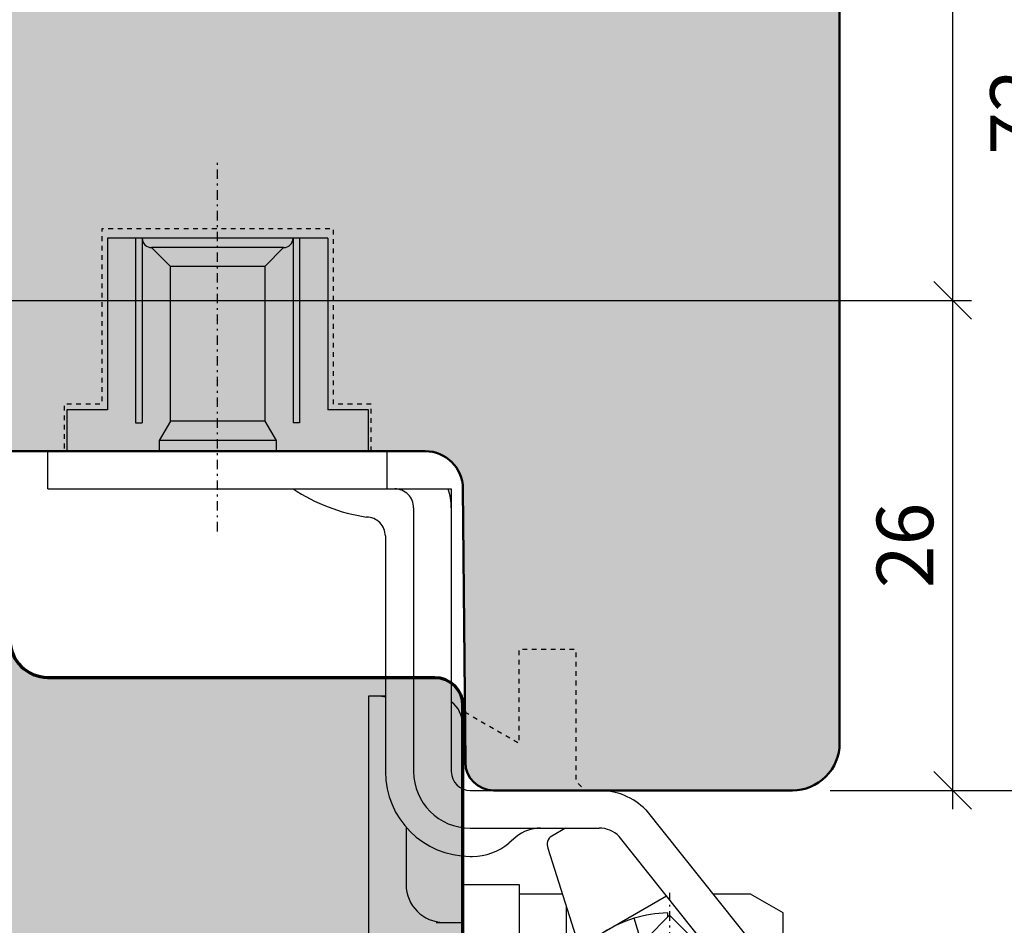
# Model space of a CAD drawing. Extents: x -427 to 10724, y -1070 to 3930.
# Drawn here: x 833 to 885, y 272 to 320 of the extents above; entities that cross this region are included whole.
import ezdxf

# ---------------------------------------------------------------- set-up
doc = ezdxf.new("R2010")
doc.units = 0
for name, pattern in [('AUSGEZOGEN', [0]), ('STRICHPUNKT', [1, 0.5, -0.25, 0, -0.25]), ('VERDECKT2', [0.5, 0.25, -0.25])]:
    doc.linetypes.add(name, pattern=pattern)
doc.layers.get('0').update_dxf_attribs({"linetype": 'CONTINUOUS', "lineweight": 5, "plot": 0})
doc.layers.get('Defpoints').update_dxf_attribs({"linetype": 'CONTINUOUS', "lineweight": 0})
for name, color, linetype in [('BEM-1', 10, 'CONTINUOUS'), ('Beschläge', 252, 'CONTINUOUS'), ('PR Linie', 252, 'CONTINUOUS'), ('Schraffur Solid', 254, 'CONTINUOUS')]:
    doc.layers.add(name, color=color, linetype=linetype)
doc.layers.add('Flügel', color=46, linetype='CONTINUOUS', lineweight=50)
doc.layers.add('Rahmen', color=44, linetype='CONTINUOUS', lineweight=50)
doc.styles.add('BEMASSUNG', font='ARIALN.TTF')
doc.dimstyles.new('BEM-1', dxfattribs={"dimtxt": 3, "dimasz": 2, "dimexe": 1, "dimexo": 2, "dimgap": 1, "dimtad": 1, "dimdec": 1, "dimdsep": 46, "dimtxsty": 'BEMASSUNG', "dimblk1": 'OBLIQUE', "dimblk2": 'OBLIQUE', "dimsah": 1, "dimcen": 0, "dimdle": 1, "dimclrd": 256, "dimclre": 256, "dimclrt": 7, "dimadec": 1, "dimazin": 2, "dimtfac": 1, "dimtdec": 1, "dimtix": 1, "dimtmove": 2, "dimatfit": 3, "dimfxl": 1, "dimtolj": 1, "dimarcsym": 0})

# ---------------------------------------------------------------- blocks, each defined once
blk = doc.blocks.new('_OBLIQUE')
at = {"color": 0, "linetype": 'ByBlock'}
blk.add_line((-0.5, -0.5), (0.5, 0.5), dxfattribs=at)
blk = doc.blocks.new('*D270')
at = {"layer": 'BEM-1', "lineweight": -2, "transparency": 16777216}
for p, q in [((882.2182519551039, 278.0663883490181), (882.2182519551039, 306.0664074225031)), ((812.6876729840011, 305.0664074225031), (883.2182519551039, 305.0664074225031)), ((875.7182519551039, 279.0663883490181), (883.2182519551039, 279.0663883490181))]:
    blk.add_line(p, q, dxfattribs=at)
at = {"layer": 'Defpoints', "color": 0, "transparency": 16777216}
for p in [(810.6876729840011, 305.0664074225031), (882.2182519551039, 305.0664074225031), (873.7182519551039, 279.0663883490181)]:
    blk.add_point(p, dxfattribs=at)
at = {"layer": 'BEM-1', "lineweight": -2, "transparency": 16777216, "xscale": 2, "yscale": 2, "zscale": 2}
for p, rotation in [((882.2182519551039, 305.0664074225031), 90), ((882.2182519551039, 279.0663883490181), 270)]:
    blk.add_blockref('_OBLIQUE', p, dxfattribs=dict(at, rotation=rotation))
at = {"layer": 'BEM-1', "color": 7, "transparency": 16777216, "insert": (879.6865329919387, 292.0663978857607), "char_height": 3, "attachment_point": 5, "rotation": 90, "style": 'BEMASSUNG'}
blk.add_mtext('\\A1;26', dxfattribs=at)
blk = doc.blocks.new('*D271')
at = {"layer": 'BEM-1', "lineweight": -2, "transparency": 16777216}
for p, q in [((882.2182519551039, 304.0664074225031), (882.2182519551039, 352.0663959784113)), ((862.2182477825851, 351.0663959784113), (883.2182519551039, 351.0663959784113)), ((812.6876729840011, 305.0664074225031), (883.2182519551039, 305.0664074225031))]:
    blk.add_line(p, q, dxfattribs=at)
at = {"layer": 'Defpoints', "color": 0, "transparency": 16777216}
for p in [(860.2182477825851, 351.0663959784113), (882.2182519551039, 351.0663959784113), (810.6876729840011, 305.0664074225031)]:
    blk.add_point(p, dxfattribs=at)
at = {"layer": 'BEM-1', "lineweight": -2, "transparency": 16777216, "xscale": 2, "yscale": 2, "zscale": 2}
for p, rotation in [((882.2182519551039, 351.0663959784113), 90), ((882.2182519551039, 305.0664074225031), 270)]:
    blk.add_blockref('_OBLIQUE', p, dxfattribs=dict(at, rotation=rotation))
at = {"layer": 'BEM-1', "color": 7, "transparency": 16777216, "insert": (879.6865329919387, 328.0664017004573), "char_height": 3, "attachment_point": 5, "rotation": 90, "style": 'BEMASSUNG'}
blk.add_mtext('\\A1;46', dxfattribs=at)
blk = doc.blocks.new('*D272')
at = {"layer": 'BEM-1', "lineweight": -2, "transparency": 16777216}
for p, q in [((888.2182519551039, 278.0663883490163), (888.2182519551039, 352.0663959784113)), ((862.2182477825851, 351.0663959784113), (889.2182519551039, 351.0663959784113)), ((875.7182494503601, 279.0663883490163), (889.2182519551039, 279.0663883490163))]:
    blk.add_line(p, q, dxfattribs=at)
at = {"layer": 'Defpoints', "color": 0, "transparency": 16777216}
for p in [(860.2182477825851, 351.0663959784113), (888.2182519551039, 351.0663959784113), (873.7182494503601, 279.0663883490163)]:
    blk.add_point(p, dxfattribs=at)
at = {"layer": 'BEM-1', "lineweight": -2, "transparency": 16777216, "xscale": 2, "yscale": 2, "zscale": 2}
for p, rotation in [((888.2182519551039, 351.0663959784113), 90), ((888.2182519551039, 279.0663883490163), 270)]:
    blk.add_blockref('_OBLIQUE', p, dxfattribs=dict(at, rotation=rotation))
at = {"layer": 'BEM-1', "color": 7, "transparency": 16777216, "insert": (885.7121128009428, 315.0663921637139), "char_height": 3, "attachment_point": 5, "rotation": 90, "style": 'BEMASSUNG'}
blk.add_mtext('\\A1;72', dxfattribs=at)
blk = doc.blocks.new('*D283')
at = {"layer": 'BEM-1', "lineweight": -2, "transparency": 16777216}
for p, q in [((763.2222150677417, 304.0664074225031), (763.2222150677417, 352.0663959784113)), ((853.3740171307296, 351.0663959784113), (762.2222150677417, 351.0663959784113)), ((798.7182821148605, 305.0664074225031), (762.2222150677417, 305.0664074225031))]:
    blk.add_line(p, q, dxfattribs=at)
at = {"layer": 'Defpoints', "color": 0, "transparency": 16777216}
for p in [(763.2222150677417, 351.0663959784113), (855.3740171307296, 351.0663959784113), (800.7182821148605, 305.0664074225031)]:
    blk.add_point(p, dxfattribs=at)
at = {"layer": 'BEM-1', "lineweight": -2, "transparency": 16777216, "xscale": 2, "yscale": 2, "zscale": 2}
for p, rotation in [((763.2222150677417, 351.0663959784113), 90), ((763.2222150677417, 305.0664074225031), 270)]:
    blk.add_blockref('_OBLIQUE', p, dxfattribs=dict(at, rotation=rotation))
at = {"layer": 'BEM-1', "color": 7, "transparency": 16777216, "insert": (760.6904961045765, 328.0664017004573), "char_height": 3, "attachment_point": 5, "rotation": 90, "style": 'BEMASSUNG'}
blk.add_mtext('\\A1;46', dxfattribs=at)
blk = doc.blocks.new('*D284')
at = {"layer": 'BEM-1', "lineweight": -2, "transparency": 16777216}
for p, q in [((757.2222150677416, 182.0663921637213), (757.2222150677417, 352.0663959784113)), ((853.3740171307296, 351.0663959784113), (756.2222150677417, 351.0663959784113)), ((853.3740095013349, 183.0663921637213), (756.2222150677416, 183.0663921637213))]:
    blk.add_line(p, q, dxfattribs=at)
at = {"layer": 'Defpoints', "color": 0, "transparency": 16777216}
for p in [(757.2222150677417, 351.0663959784113), (855.3740171307296, 351.0663959784113), (855.3740095013349, 183.0663921637213)]:
    blk.add_point(p, dxfattribs=at)
at = {"layer": 'BEM-1', "lineweight": -2, "transparency": 16777216, "xscale": 2, "yscale": 2, "zscale": 2}
for p, rotation in [((757.2222150677417, 351.0663959784113), 90), ((757.2222150677416, 183.0663921637213), 270)]:
    blk.add_blockref('_OBLIQUE', p, dxfattribs=dict(at, rotation=rotation))
at = {"layer": 'BEM-1', "color": 7, "transparency": 16777216, "insert": (754.6904961045765, 267.0663940710664), "char_height": 3, "attachment_point": 5, "rotation": 90, "style": 'BEMASSUNG'}
blk.add_mtext('\\A1;168', dxfattribs=at)
blk = doc.blocks.new('*D300')
at = {"layer": 'BEM-1', "lineweight": -2, "transparency": 16777216}
for p, q in [((888.2182519551038, 254.0663997931058), (888.2182519551039, 280.0663883490181)), ((875.7182519551039, 279.0663883490181), (889.2182519551039, 279.0663883490181)), ((875.7182346034497, 255.0663997931058), (889.2182519551038, 255.0663997931058))]:
    blk.add_line(p, q, dxfattribs=at)
at = {"layer": 'Defpoints', "color": 0, "transparency": 16777216}
for p in [(873.7182519551039, 279.0663883490181), (888.2182519551039, 279.0663883490181), (873.7182346034497, 255.0663997931058)]:
    blk.add_point(p, dxfattribs=at)
at = {"layer": 'BEM-1', "lineweight": -2, "transparency": 16777216, "xscale": 2, "yscale": 2, "zscale": 2}
for p, rotation in [((888.2182519551039, 279.0663883490181), 90), ((888.2182519551038, 255.0663997931058), 270)]:
    blk.add_blockref('_OBLIQUE', p, dxfattribs=dict(at, rotation=rotation))
at = {"layer": 'BEM-1', "color": 7, "transparency": 16777216, "insert": (885.7121128009428, 267.0663940710621), "char_height": 3, "attachment_point": 5, "rotation": 90, "style": 'BEMASSUNG'}
blk.add_mtext('\\A1;24', dxfattribs=at)
blk = doc.blocks.new('Siegenia Band')
at = {"layer": 'Beschläge', "linetype": 'STRICHPUNKT'}
for p, q in [((2.000000222324161e-06, -19.73269400000004), (0, 0)), ((24.0000100000002, -53.59231999999997), (24.0000070000001, -38.91107499999998))]:
    blk.add_line(p, q, dxfattribs=at)
at = {"layer": 'Beschläge', "linetype": 'AUSGEZOGEN'}
for p, q in [((-5.84997599999997, -4.177046000000018), (-5.84997599999997, -13.27705100000003)), ((5.850022999999965, -4.177046999999902), (-5.84997599999997, -4.177046000000018)), ((-4.34997599999997, -4.177045000000135), (-4.34997599999997, -13.97704399999998)), ((-3.999975000000177, -4.177046000000018), (-3.999975000000177, -13.97704399999998)), ((4.000023999999939, -4.177046999999902), (4.000023999999939, -13.97704399999998)), ((4.350022999999965, -4.177046000000018), (4.350022999999965, -13.97704399999998)), ((5.850022999999965, -4.177046999999902), (5.850022999999965, -13.27705100000003)), ((-3.963124999999764, -4.365448000000015), (-3.999976999999944, -4.402299999999968)), ((3.500023999999939, -4.677046000000018), (-3.499975000000177, -4.677045000000135)), ((-2.499976000000061, -5.677045000000135), (-3.499964000000091, -4.677045000000135)), ((3.500020999999833, -4.677045000000135), (2.500022000000172, -5.677045000000135)), ((-2.499976000000061, -13.87705000000005), (-2.499976000000061, -5.677045000000135)), ((2.399999993940582e-05, -5.677046000000018), (-2.499976000000061, -5.677045000000135)), ((2.500020999999833, -5.677046999999902), (2.399999993940582e-05, -5.677046000000018)), ((2.500022000000172, -5.677045000000135), (2.500022000000172, -13.87705000000005)), ((-7.999976000000061, -13.27705100000003), (-7.999976000000061, -15.47705100000007)), ((-5.84997599999997, -13.27705100000003), (-7.999976000000061, -13.27705100000003)), ((8.000022000000172, -13.27705100000003), (5.850022999999965, -13.27705100000003)), ((8.000022000000172, -15.47705100000007), (8.000022000000172, -13.27705100000003)), ((-4.34997599999997, -13.97704399999998), (-3.999975000000177, -13.97704399999998)), ((-2.499976000000061, -13.87705000000005), (-3.09997599999997, -14.91628200000002)), ((2.500022000000172, -13.87705000000005), (-2.499976000000061, -13.87705000000005)), ((2.500022000000172, -13.87705000000005), (3.100022999999965, -14.91627800000003)), ((4.350022999999965, -13.97704500000009), (4.000023999999939, -13.97704500000009)), ((3.100022999999965, -14.91627800000003), (-3.09997599999997, -14.91628200000002)), ((-3.09997599999997, -14.91628200000002), (-3.09997599999997, -15.47704999999996)), ((3.100022999999965, -14.91627800000003), (3.100022999999965, -15.47704999999996)), ((-9.000004999999874, -15.47705100000007), (8.999993999999788, -15.47705100000007)), ((-9.000004999999874, -17.47704999999996), (-9.000004999999874, -15.47705100000007)), ((-7.999976000000061, -15.47705100000007), (8.000022000000172, -15.47705100000007)), ((8.999993999999788, -17.47704999999996), (8.999993999999788, -15.47704999999996)), ((-9.000004999999874, -17.47704999999996), (12.39999200000011, -17.47704999999996)), ((12.39999200000011, -17.47704999999996), (12.39999500000022, -32.47704900000008)), ((10.39999299999999, -18.47704999999996), (10.3999960000001, -32.47704900000008)), ((8.899995000000217, -19.97704799999997), (8.899996000000101, -32.47704700000008)), ((8.000027000000046, -28.47701400000005), (8.00002399999994, -50.56279900000004)), ((8.899996000000101, -28.47701400000005), (8.000027000000046, -28.47701400000005)), ((13.00002200000017, -33.39357400000006), (13.00002200000017, -29.97701400000005)), ((13.39999500000022, -33.47704900000008), (20.24265999999989, -33.47704900000008)), ((22.71753399999989, -34.50217500000008), (28.59620899999982, -41.88082000000009)), ((10.00002200000017, -35.42495200000008), (10.00002200000017, -38.47702800000002)), ((13.39999500000022, -35.47704799999997), (20.242659, -35.47704799999997)), ((18.45450200000005, -35.47704900000008), (17.72942499999999, -35.89566500000001)), ((15.8423600000001, -35.94495900000004), (15.4488150000002, -36.27518200000009)), ((27.18199499999992, -43.29503199999999), (21.30332099999987, -35.91638699999999)), ((17.52627299999995, -36.53999599999997), (19.01107400000001, -41.22414000000003)), ((13.00002499999982, -52.47701300000006), (13.00002200000017, -36.95923700000003)), ((13.39999500000022, -36.97704799999997), (13.52045300000009, -36.97704799999997)), ((13.00002499999982, -54.47701300000006), (13.00002499999982, -38.47701600000005)), ((13.00002499999982, -38.47701600000005), (16.00002499999982, -38.47701600000005)), ((16.00002499999982, -38.47701600000005), (16.00002499999982, -53.97701700000005)), ((18.29876999999988, -38.97701500000005), (16.00002499999982, -38.97701500000005)), ((19.71422799999982, -41.44584600000007), (23.82009900000003, -39.07533200000012)), ((27.50002300000006, -38.97700000000009), (26.28269300000011, -38.97700000000009)), ((28.26797500000021, -38.97701500000005), (27.50003699999979, -38.97700000000009)), ((30.00002600000016, -39.97701500000005), (28.26797500000021, -38.97701500000005)), ((18.50008699999989, -39.61211300000002), (18.50008500000013, -41.97701500000005)), ((22.75001199999997, -41.3270030000001), (23.98198899999988, -40.09502100000009)), ((23.86536800000022, -39.97840700000006), (23.8701259999998, -40.20691299999999)), ((25.2500070000001, -41.36303799999996), (23.98198899999988, -40.09502100000009)), ((30.00002600000016, -41.97701500000005), (30.00002600000016, -39.97701500000005)), ((11.60002299999996, -40.47701400000005), (13.00002200000017, -40.47701400000005)), ((22.68431700000019, -42.17364300000008), (22.09957399999985, -40.261033))]:
    blk.add_line(p, q, dxfattribs=at)
for centre, radius, start, end in [((-3.499976999999944, -4.177042999999912), 0.5, 180.0002290000022, 270.0002290000282), ((3.500023000000056, -4.177044000000024), 0.5, 270, 359.9997709999978), ((9.460567999999967, -9.09956800000009), 10, 236.9030620000111, 261.0218789999946), ((9.399996000000101, -18.47704999999996), 1, 0, 90.00028599999754), ((9.399996000000101, -18.47704999999996), 2.999999, 0, 19.47127000001382), ((7.899999000000207, -19.97704799999997), 1, 0, 90.00022900002826), ((8.500022000000172, -29.97701300000006), 1.5, 74.53497900001925, 90), ((11.50002200000017, -29.97701400000005), 1.499999, 0, 53.13136299999871), ((13.40000000000009, -32.47704900000008), 4.5, 180, 269.9999110000379), ((13.40000099999997, -32.47704799999997), 3, 180.0000189999941, 269.9998850000144), ((13.40000000000009, -32.47704799999997), 1, 180.0000569999953, 269.9996560000383), ((20.24266399999988, -36.97704900000008), 3.5, 45.00005800003599, 90.00004900001016), ((17.12793899999997, -37.47704900000008), 2, 90.00017200000691, 130.0000740000162), ((20.24266200000011, -36.97704900000008), 1.5, 45.00010800000476, 90.000191000014), ((17.97942899999998, -36.32868800000006), 0.5, 119.9998840000111, 204.999877000004), ((13.52045799999996, -33.97704900000008), 3, 269.9999050000165, 309.9999109999837), ((12.00002200000017, -38.47702700000002), 2, 180.0000289999951, 270), ((24.00001500000008, -46.47701700000005), 6.5, 91.18695399999245, 107.000054999989), ((24.00001599999996, -46.47701600000005), 6.500001999999999, 107.0000580000027, 179.9999739999896)]:
    blk.add_arc(centre, radius, start, end, dxfattribs=at)

msp = doc.modelspace()

# ---------------------------------------------------------------- hatches: boundary and pattern name
at = {"layer": 'Schraffur Solid'}
h = msp.add_hatch(color=256, dxfattribs=at)
h.dxf.hatch_style = 1
edge = h.paths.add_edge_path()
edge.add_arc((873.7182494503604, 281.5663866812783), 2.499998332261953, 269.99983458660523, 359.9999999999961, ccw=False)
edge.add_line((873.7182422328443, 279.0663883490267), (857.8622617262437, 279.0664341253789))
edge.add_arc((857.8622660567622, 280.5664360650126), 1.500001939639956, 180.500098632606, 269.99983458658994, ccw=False)
edge.add_line((856.3623212551357, 280.5533436627381), (856.2354902443641, 295.0838714688186))
edge.add_arc((854.2355778749481, 295.0664150549388), 1.999988552899345, 0.5000986326068705, 90.00000000000325)
edge.add_line((854.235577874948, 297.0664036078381), (822.8098692917821, 297.0664036078058))
edge.add_arc((822.8098692917797, 298.5664034984941), 1.499999890688287, 180.5000048774529, 270.0000000000912, ccw=False)
edge.add_line((821.3099265176053, 298.5533135685139), (821.2345975481791, 307.1850742914937))
edge.add_arc((819.2346776714307, 307.1676210848897), 1.99999603195451, 0.5000048770554494, 86.99996262111429)
edge.add_line((819.3393506792237, 309.1648761235049), (803.639737113505, 309.9876682764027))
edge.add_arc((803.718241917811, 311.4856104800543), 1.499997949925154, 179.9999888377285, 266.9999626211238, ccw=False)
edge.add_line((802.218243967886, 311.4856107722815), (802.2182477825851, 331.0663883490167))
edge.add_line((802.2182477825851, 331.0663883490167), (813.7182477825851, 331.0663883490167))
edge.add_line((813.7182477825851, 331.0663883490167), (814.2182477825851, 330.5663883490167))
edge.add_line((814.2182477825851, 330.5663883490167), (814.2182477825851, 325.0663883490167))
edge.add_line((814.2182477825851, 325.0663883490167), (818.2182477825851, 325.0663883490167))
edge.add_line((818.2182477825851, 325.0663883490167), (818.2182477825851, 331.0663883490167))
edge.add_line((818.2182477825851, 331.0663883490167), (854.2182477825851, 331.0663883490167))
edge.add_line((854.2182477825851, 331.0663883490167), (854.3055127972335, 341.0663883490167))
edge.add_line((854.3055127972335, 341.0663883490167), (857.2182477825851, 341.0663883490167))
edge.add_line((857.2182477825851, 341.0663883490167), (857.2182477825851, 344.0663883490167))
edge.add_line((857.2182477825851, 344.0663883490167), (854.3319143170089, 344.0663959784113))
edge.add_line((854.3319143170089, 344.0663959784113), (854.3740209454269, 348.9163868231378))
edge.add_line((854.3740209454269, 348.9163868231378), (854.3740171307296, 350.0663959784113))
edge.add_line((854.3740171307296, 350.0663959784113), (855.3740171307296, 351.0663959784113))
edge.add_line((855.3740171307296, 351.0663959784113), (860.2182477825851, 351.0663959784113))
edge.add_line((860.2182477825851, 351.0663959784113), (874.3925628431722, 349.8262907533669))
edge.add_arc((874.2182496598637, 347.8339033901727), 1.999998122721903, 0, 84.99994647024448, ccw=False)
edge.add_line((876.2182477825855, 347.8339033901727), (876.2182477826224, 281.5663866812781))
h = msp.add_hatch(color=256, dxfattribs=at)
h.dxf.hatch_style = 1
edge = h.paths.add_edge_path()
edge.add_line((815.2182668560714, 241.0663997931158), (815.1654447430343, 235.0141079229986))
edge.add_line((815.1654447430343, 235.0141079229986), (814.2182668560714, 234.0667507452642))
edge.add_line((814.2182668560714, 234.0667507452642), (812.2182706707687, 234.0663997931158))
edge.add_line((812.2182706707687, 234.0663997931158), (812.1876081374846, 230.5533081343954))
edge.add_arc((810.6876653114712, 230.5663997503551), 1.499999957239234, 269.9999999999956, 359.4999307426007, ccw=False)
edge.add_line((810.687665311471, 229.0663997931158), (800.7182706707687, 229.0663997931158))
edge.add_line((800.7182706707687, 229.0663997931158), (800.2182706707687, 229.5663997931158))
edge.add_line((800.2182706707687, 229.5663997931158), (800.2182706707687, 237.0663997931158))
edge.add_line((800.2182706707687, 237.0663997931158), (796.2182706707687, 237.0663997931158))
edge.add_line((796.2182706707687, 237.0663997931158), (796.2182706707687, 229.0663997931158))
edge.add_line((796.2182706707687, 229.0663997931158), (796.1654447430343, 223.0135662359869))
edge.add_line((796.1654447430343, 223.0135662359869), (795.2182706707687, 222.0663921637213))
edge.add_line((795.2182706707687, 222.0663921637213), (793.2182706707687, 222.0663997931158))
edge.add_line((793.2182706707687, 222.0663997931158), (793.1832785139036, 218.0576711392744))
edge.add_arc((792.1833166045678, 218.0663997979179), 1.000000004802059, 270.00000000001955, 359.49987835051064, ccw=False)
edge.add_line((792.1833166045682, 217.0663997931159), (786.2532056972437, 217.0663997931085))
edge.add_arc((786.2532056972439, 218.066395916631), 0.9999961235224646, 180.4999599975809, 269.99999999999346, ccw=False)
edge.add_line((785.2532476444172, 218.0576701131055), (785.2182668560714, 222.0663921637213))
edge.add_line((785.2182668560714, 222.0663921637213), (783.2182668560714, 222.0663921637213))
edge.add_line((783.2182668560714, 222.0663921637213), (782.2182668560714, 223.0663921637213))
edge.add_line((782.2182668560714, 223.0663921637213), (782.2222150677413, 286.0664036078058))
edge.add_line((782.2222150677413, 286.0664036078058), (783.2222150677413, 287.0664036078058))
edge.add_line((783.2222150677413, 287.0664036078058), (788.2222150677413, 287.0664036078058))
edge.add_line((788.2222150677413, 287.0664036078058), (788.3574994915695, 302.5692837042413))
edge.add_line((788.3574994915695, 302.5692837042413), (795.2182821148605, 305.0664074225031))
edge.add_line((795.2182821148605, 305.0664074225031), (795.7222150677413, 305.0664036078058))
edge.add_line((795.7222150677413, 305.0664036078058), (796.2219671124191, 304.5664036078058))
edge.add_line((796.2219671124191, 304.5664036078058), (796.2182821148605, 297.0664074225031))
edge.add_line((796.2182821148605, 297.0664074225031), (800.2182821148605, 297.0664074225031))
edge.add_line((800.2182821148605, 297.0664074225031), (800.2182821148605, 304.5664074225031))
edge.add_line((800.2182821148605, 304.5664074225031), (800.7182821148605, 305.0664074225031))
edge.add_line((800.7182821148605, 305.0664074225031), (810.6876729840011, 305.0664074225031))
edge.add_arc((810.687672924075, 303.566407481909), 1.499999940594024, 0.4999375140336042, 89.99999771098948, ccw=False)
edge.add_line((812.1876157635421, 303.5794956488218), (812.2182783001632, 300.0664074225031))
edge.add_line((812.2182783001632, 300.0664074225031), (814.2182744854659, 300.0660488409601))
edge.add_line((814.2182744854659, 300.0660488409601), (815.1654523724288, 299.1186992926202))
edge.add_line((815.1654523724288, 299.1186992926202), (815.2182744854659, 293.0664036078058))
edge.add_line((815.2182744854659, 293.0664036078058), (815.4182714337081, 293.0664036078058))
edge.add_line((815.4182714337081, 293.0664036078058), (815.4182714337081, 285.0664036078058))
edge.add_line((815.4182714337081, 285.0664036078058), (819.4182714337081, 285.0664036078058))
edge.add_line((819.4182714337081, 285.0664036078058), (819.4182676190109, 292.5663997931085))
edge.add_line((819.4182676190109, 292.5663997931085), (819.9182638043136, 293.0663540167413))
edge.add_line((819.9182638043136, 293.0663540167413), (830.6616300457687, 293.0659229559503))
edge.add_arc((830.6614907463629, 291.5659249093108), 1.499998053107692, 0.5000115129807909, 89.99467914772708, ccw=False)
edge.add_line((832.1614316815107, 291.579014996966), (832.2009672039718, 287.0489399237238))
edge.add_arc((834.2008912531481, 287.0664000577975), 2.000000264688926, 180.5002022837588, 269.9999901702932)
edge.add_line((834.2008909100266, 285.0663997931086), (854.7182706707687, 285.0663997931085))
edge.add_arc((854.7182687634177, 283.5663978857576), 1.500001907352119, 7.285533229151042e-05, 89.99992714465031, ccw=False)
edge.add_line((856.2182706707686, 283.5663997931082), (856.2182706707687, 250.5663997931158))
edge.add_arc((854.7182706707687, 250.5663997931158), 1.5, -90, 0, ccw=False)
edge.add_line((854.7182706707687, 249.0663997931158), (854.718267146644, 249.0663962019355))
edge.add_line((854.718267146644, 249.0663962019355), (854.7182630413741, 249.0663997931158))
edge.add_line((854.7182630413741, 249.0663997931158), (834.2008860330981, 249.0663997931176))
edge.add_arc((834.2008860330981, 247.0663971315532), 2.000002661564423, 90, 179.4999727305712)
edge.add_line((832.2009595338136, 247.0838511776238), (832.1614240485166, 242.5537803620762))
edge.add_arc((830.6614831169687, 242.5668708622163), 1.499998053107563, 270.00534507791014, 359.49997273063525, ccw=False)
edge.add_line((830.6616230505994, 241.0668728156359), (819.9182561749191, 241.0664303106939))
edge.add_line((819.9182561749191, 241.0664303106939), (819.4182599896163, 241.5663845343267))
edge.add_line((819.4182599896163, 241.5663845343267), (819.4182638043136, 249.0663845343267))
edge.add_line((819.4182638043136, 249.0663845343267), (815.4182638043136, 249.0663845343267))
edge.add_line((815.4182638043136, 249.0663845343267), (815.4182638043136, 241.0663997931158))
edge.add_line((815.4182638043136, 241.0663997931158), (815.2182668560714, 241.0663997931158))

# ---------------------------------------------------------------- linework, layer by layer
at = {"layer": 'Flügel'}
msp.add_lwpolyline([(876.2182477825855, 347.8339033901727), (876.2182477826224, 281.5663866812781, -0.4142144079584949), (873.7182422328443, 279.0663883490267), (857.8622617262437, 279.0664341253789, -0.41165854313559), (856.3623212551357, 280.5533436627381), (856.2354902443641, 295.0838714688186, 0.4116593871981304), (854.235577874948, 297.0664036078381), (822.8098692917821, 297.0664036078058, -0.4116598656074849), (821.3099265176053, 298.5533135685139), (821.2345975481791, 307.1850742914937, 0.3964326140124601), (819.3393506792237, 309.1648761235049), (803.639737113505, 309.9876682764027, -0.3989594133746501), (802.218243967886, 311.4856107722815), (802.2182477825851, 331.0663883490167)], format="xyb", dxfattribs=at)
at = {"layer": 'PR Linie', "linetype": 'VERDECKT2', "lineweight": 25, "flags": 128}
for points in [[(851.3681380377712, 297.0664174275478), (851.3681380377712, 299.5664299667421), (849.3681380377712, 299.5664299667421), (849.3681380377712, 308.8664177597109), (837.0681349860134, 308.8664177597109), (837.0681349860134, 299.5664299667421), (835.0681349860134, 299.5664299667421), (835.0681349860134, 297.0664299667421)], [(856.3389352607825, 283.2287936793534), (859.2181772041419, 281.5664554225175), (859.2181924629309, 286.5664249049394), (862.2181924629309, 286.5664401637284), (862.2181924629309, 279.5664554225175), (862.7181924629309, 279.0664401637284)]]:
    msp.add_lwpolyline(points, dxfattribs=at)
at = {"layer": 'Rahmen', "linetype": 'Continuous', "lineweight": 70}
msp.add_lwpolyline([(832.2009672039718, 287.0489399237238, 0.4116588081341249), (834.2008909100266, 285.0663997931086), (854.7182706707687, 285.0663997931085, -0.4142128175074282), (856.2182706707686, 283.5663997931082), (856.2182706707687, 250.5663997931158, -0.414213562373095)], format="xyb", dxfattribs=at)

# ---------------------------------------------------------------- block references
at = {"layer": 'Beschläge'}
msp.add_blockref('Siegenia Band', (843.2182095752838, 312.5435137234128), dxfattribs=at)

# ---------------------------------------------------------------- dimensions: what is measured, and where the dimension line sits
at = {"layer": 'BEM-1'}
for base, p1, p2, angle, picture, middle in [((757.2222150677417, 351.0663959784113), (855.3740095013349, 183.0663921637213), (855.3740171307296, 351.0663959784113), 90, '*D284', (754.6904961045765, 267.0663940710664)), ((763.2222150677417, 351.0663959784113), (800.7182821148605, 305.0664074225031), (855.3740171307296, 351.0663959784113), 90, '*D283', (760.6904961045765, 328.0664017004573)), ((882.2182519551039, 351.0663959784113), (810.6876729840011, 305.0664074225031), (860.2182477825851, 351.0663959784113), 270, '*D271', (879.6865329919387, 328.0664017004573)), ((888.2182519551039, 351.0663959784113), (873.7182494503601, 279.0663883490163), (860.2182477825851, 351.0663959784113), 270, '*D272', (885.7121128009428, 315.0663921637139)), ((882.2182519551039, 305.0664074225031), (873.7182519551039, 279.0663883490181), (810.6876729840011, 305.0664074225031), 270, '*D270', (879.6865329919387, 292.0663978857607)), ((888.2182519551039, 279.0663883490181), (873.7182346034497, 255.0663997931058), (873.7182519551039, 279.0663883490181), 90, '*D300', (885.7121128009428, 267.0663940710621))]:
    dim = msp.add_linear_dim(base=base, p1=p1, p2=p2, angle=angle, dimstyle='BEM-1', dxfattribs=at)
    dim.commit()
    dim.dimension.update_dxf_attribs({"geometry": picture, "text_midpoint": middle})

doc.saveas('drawing.dxf')
